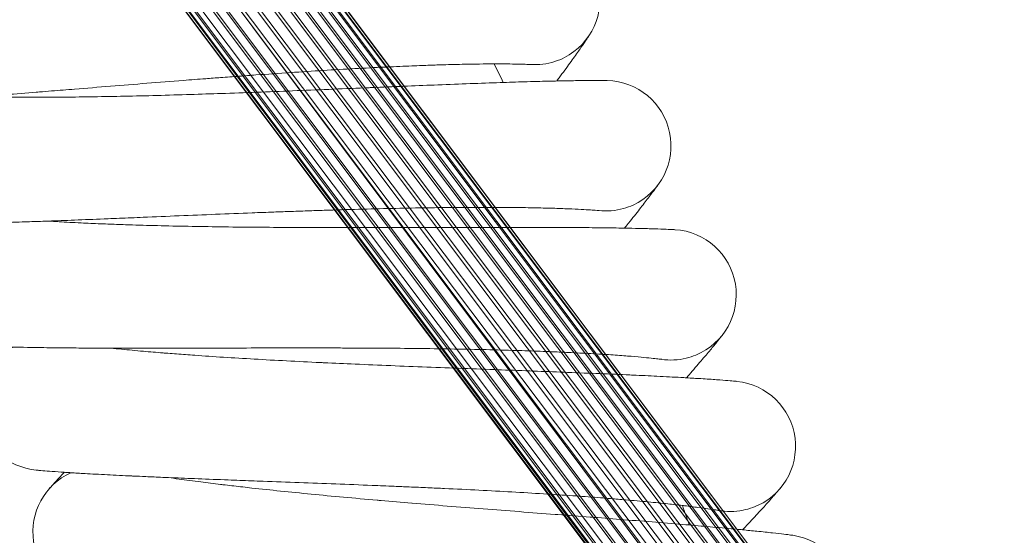
# Model space of a CAD drawing. Units: millimetres. Extents: x 1598 to 578302, y 1430 to 596964.
# Drawn here: x 7367 to 7488, y 5567 to 5630 of the extents above; entities that cross this region are included whole.
import ezdxf

# ---------------------------------------------------------------- set-up
doc = ezdxf.new("R2010")
doc.units = ezdxf.units.MM
doc.layers.add('Контур', color=7, linetype='Continuous', lineweight=15)

msp = doc.modelspace()

# ---------------------------------------------------------------- linework, layer by layer
at = {"layer": 'Контур'}
for p, q in [((7329.765, 5734.484), (7516.989, 5484.996)), ((7330.162, 5731.639), (7515.251, 5484.996)), ((7512.1, 5484.996), (7328.54, 5729.602)), ((7329.955, 5730.233), (7513.893, 5484.996)), ((7329.968, 5729.737), (7513.63, 5484.996)), ((7331.385, 5729.61), (7514.952, 5484.996)), ((7508.328, 5484.996), (7325.62, 5728.467)), ((7510.309, 5484.996), (7327.061, 5729.185)), ((7329.458, 5728.795), (7512.501, 5484.996)), ((7332.819, 5729.201), (7516.078, 5484.996)), ((7334.177, 5728.493), (7516.905, 5484.996)), ((7506.268, 5484.996), (7324.313, 5727.463)), ((7328.656, 5727.411), (7510.897, 5484.996)), ((7335.363, 5727.506), (7517.351, 5484.996)), ((7497.499, 5484.996), (7316.489, 5726.175)), ((7504.256, 5484.996), (7323.227, 5726.229)), ((7327.572, 5726.175), (7509.142, 5484.996)), ((7336.312, 5726.273), (7517.375, 5484.996)), ((7497.962, 5484.996), (7317.688, 5725.172)), ((7502.416, 5484.996), (7322.423, 5724.848)), ((7326.265, 5725.172), (7507.131, 5484.996)), ((7498.788, 5484.996), (7319.053, 5724.454)), ((7501.199, 5484.996), (7321.909, 5723.912)), ((7500.84, 5484.996), (7321.921, 5723.416)), ((7502.7, 5484.996), (7323.342, 5724.041)), ((7324.823, 5724.454), (7505.158, 5484.996)), ((7324.823, 5724.454), (7503.778, 5484.996)), ((7337.309, 5723.447), (7516.251, 5484.996)), ((7499.578, 5484.996), (7321.713, 5722.012)), ((7498.443, 5484.996), (7321.765, 5720.604)), ((7497.769, 5484.996), (7322.1, 5719.177)), ((7497.438, 5484.996), (7322.745, 5717.806)), ((7429.772, 5624.995), (7429.755, 5624.996)), ((7438.164, 5607.073), (7438.147, 5607.075)), ((7445.846, 5588.836), (7445.829, 5588.839)), ((7452.807, 5570.311), (7452.79, 5570.314))]:
    msp.add_line(p, q, dxfattribs=at)
for centre, radius, start, end in [((7430.285, 5632.979), 8, 297, 90.95642), ((7430.285, 5632.979), 8, 288, 297), ((6977.653, 5402.352), 500, 26.16053, 26.45164), ((7430.285, 5632.979), 8, 266.18248, 288), ((7438.99, 5615.031), 8, 294.75, 88.70684), ((7438.99, 5615.031), 8, 285.75, 294.75), ((7438.99, 5615.031), 8, 263.93184, 285.75), ((7446.984, 5596.755), 8, 292.5, 86.45682), ((7369.971, 5583.213), 8, 117.03112, 264.47831), ((7446.984, 5596.755), 8, 283.5, 292.5), ((7446.984, 5596.755), 8, 261.69957, 283.5), ((7454.255, 5578.179), 8, 290.25, 84.20641), ((7376.769, 5567.671), 8, 114.78112, 261.97034), ((6977.653, 5402.352), 500, 19.41053, 19.70164), ((7454.255, 5578.179), 8, 259.44252, 281.25), ((7454.255, 5578.179), 8, 281.25, 290.25), ((7460.79, 5559.332), 8, 288, 81.956)]:
    msp.add_arc(centre, radius, start, end, dxfattribs=at)
for points, knots in [([(7437.027, 5628.673), (7437.026, 5628.671), (7437.027, 5628.672), (7437.027, 5628.672), (7437.027, 5628.672), (7437.026, 5628.672), (7437.026, 5628.672), (7437.026, 5628.672), (7437.026, 5628.672), (7437.026, 5628.671), (7437.026, 5628.671), (7437.025, 5628.67), (7437.025, 5628.669), (7437.023, 5628.667), (7437.022, 5628.666), (7437.019, 5628.661), (7437.017, 5628.658), (7437.01, 5628.647), (7437.005, 5628.638), (7436.986, 5628.609), (7436.97, 5628.585), (7436.928, 5628.52), (7436.901, 5628.478), (7436.861, 5628.418), (7436.853, 5628.406), (7436.837, 5628.382), (7436.83, 5628.37), (7436.805, 5628.333), (7436.788, 5628.308), (7436.735, 5628.227), (7436.696, 5628.169), (7436.574, 5627.987), (7436.481, 5627.85), (7436.173, 5627.398), (7435.923, 5627.037), (7435.329, 5626.193), (7434.983, 5625.708), (7434.194, 5624.619), (7433.749, 5624.013), (7433.17, 5623.234), (7433.079, 5623.112), (7432.978, 5622.978)], [0, 0, 0, 0, 0.0030813, 0.0030813, 0.0033161, 0.0033161, 0.0061627, 0.0061627, 0.0119203, 0.0119203, 0.0234356, 0.0234356, 0.0464662, 0.0464662, 0.0925274, 0.0925274, 0.1846497, 0.1846497, 0.3688943, 0.3688943, 0.7373837, 0.7373837, 1.1830204, 1.1830204, 1.2873134, 1.2873134, 1.3864122, 1.3864122, 1.5846098, 1.5846098, 1.9714156, 1.9714156, 2.7066678, 2.7066678, 4.1260221, 4.1260221, 5.5788707, 5.5788707, 7.0664891, 7.0664891, 7.3530038, 7.3530038, 7.3530038, 7.3530038]), ([(7391.774, 5623.397), (7392.542, 5623.455), (7393.307, 5623.511), (7394.752, 5623.617), (7395.432, 5623.666), (7397.528, 5623.816), (7398.937, 5623.913), (7401.696, 5624.097), (7403.046, 5624.184), (7405.68, 5624.346), (7406.964, 5624.421), (7409.461, 5624.56), (7410.674, 5624.623), (7411.974, 5624.685), (7412.103, 5624.692), (7413.225, 5624.742), (7414.249, 5624.79), (7415.641, 5624.847), (7416.066, 5624.864), (7417.095, 5624.901), (7417.707, 5624.923), (7419.274, 5624.973), (7420.203, 5624.998), (7421.944, 5625.037), (7422.76, 5625.051), (7424.157, 5625.067), (7424.719, 5625.069), (7425.406, 5625.073), (7425.49, 5625.073), (7426.192, 5625.073), (7426.745, 5625.07), (7427.708, 5625.059), (7428.122, 5625.051), (7428.812, 5625.034), (7429.09, 5625.025), (7429.504, 5625.009), (7429.644, 5625.002), (7429.748, 5624.997), (7429.76, 5624.996), (7429.779, 5624.995), (7429.776, 5624.995), (7429.772, 5624.995)], [0, 0, 0, 0, 0.7539026, 0.7539026, 1.427664, 1.427664, 2.8379823, 2.8379823, 4.2303545, 4.2303545, 5.6060454, 5.6060454, 6.9665329, 6.9665329, 7.1131594, 7.1131594, 8.3111291, 8.3111291, 8.8439092, 8.8439092, 9.6426212, 9.6426212, 10.9632838, 10.9632838, 12.2716862, 12.2716862, 13.3777695, 13.3777695, 13.5605869, 13.5605869, 14.818112, 14.818112, 16.0479311, 16.0479311, 17.2531414, 17.2531414, 18.432521, 18.432521, 18.9409569, 18.9409569, 19.1986441, 19.1986441, 19.1986441, 19.1986441]), ([(7346.128, 5620.072), (7346.131, 5620.072), (7346.128, 5620.072), (7346.128, 5620.072), (7346.128, 5620.072), (7346.129, 5620.072), (7346.129, 5620.072), (7346.129, 5620.072), (7346.129, 5620.072), (7346.129, 5620.072), (7346.13, 5620.072), (7346.13, 5620.072), (7346.131, 5620.072), (7346.133, 5620.072), (7346.134, 5620.072), (7346.138, 5620.072), (7346.142, 5620.072), (7346.152, 5620.072), (7346.16, 5620.073), (7346.19, 5620.073), (7346.215, 5620.074), (7346.253, 5620.075), (7346.26, 5620.075), (7346.271, 5620.075), (7346.275, 5620.075), (7346.285, 5620.075), (7346.29, 5620.075), (7346.304, 5620.076), (7346.314, 5620.076), (7346.345, 5620.077), (7346.367, 5620.077), (7346.436, 5620.079), (7346.486, 5620.081), (7346.653, 5620.086), (7346.787, 5620.09), (7347.246, 5620.106), (7347.634, 5620.12), (7348.53, 5620.16), (7349.082, 5620.188), (7349.663, 5620.216), (7349.757, 5620.221), (7350.02, 5620.235), (7350.191, 5620.244), (7350.943, 5620.286), (7351.487, 5620.316), (7352.939, 5620.403), (7353.854, 5620.461), (7355.781, 5620.589), (7356.843, 5620.664), (7357.905, 5620.738), (7357.967, 5620.742), (7358.526, 5620.782), (7359.037, 5620.819), (7360.23, 5620.907), (7360.908, 5620.957), (7361.849, 5621.028), (7362.088, 5621.046), (7363.38, 5621.145), (7364.405, 5621.223), (7366.682, 5621.402), (7367.947, 5621.503), (7369.318, 5621.612), (7369.458, 5621.623), (7370.081, 5621.673), (7370.565, 5621.712), (7371.993, 5621.827), (7372.928, 5621.903), (7375.325, 5622.097), (7376.797, 5622.216), (7379.759, 5622.456), (7381.247, 5622.576), (7384.226, 5622.814), (7385.718, 5622.932), (7388.128, 5623.119), (7389.044, 5623.19), (7390.564, 5623.306), (7391.169, 5623.352), (7391.774, 5623.397)], [0, 0, 0, 0, 0.003028, 0.003028, 0.003035, 0.003035, 0.0060559, 0.0060559, 0.0117368, 0.0117368, 0.0230987, 0.0230987, 0.0458224, 0.0458224, 0.0912697, 0.0912697, 0.1821644, 0.1821644, 0.3639537, 0.3639537, 0.7275325, 0.7275325, 0.8034384, 0.8034384, 0.8512905, 0.8512905, 0.9002554, 0.9002554, 0.9970723, 0.9970723, 1.1862548, 1.1862548, 1.5468144, 1.5468144, 2.2679334, 2.2679334, 3.6864307, 3.6864307, 4.9913162, 4.9913162, 5.1886039, 5.1886039, 5.583956, 5.583956, 6.7003596, 6.7003596, 8.2257264, 8.2257264, 9.6829228, 9.6829228, 9.7636576, 9.7636576, 10.445682, 10.445682, 11.3091115, 11.3091115, 11.6090992, 11.6090992, 12.844197, 12.844197, 14.2172362, 14.2172362, 14.3665117, 14.3665117, 14.889634, 14.889634, 15.8759762, 15.8759762, 17.3711981, 17.3711981, 18.8498616, 18.8498616, 20.3132957, 20.3132957, 21.2074176, 21.2074176, 21.8013559, 21.8013559, 21.8013559, 21.8013559]), ([(7362.34, 5621.065), (7362.774, 5621.055), (7363.219, 5621.045), (7364.532, 5621.021), (7365.435, 5621.008), (7367.156, 5620.993), (7367.976, 5620.991), (7368.98, 5620.987), (7369.192, 5620.987), (7369.744, 5620.987), (7370.087, 5620.987), (7371.183, 5620.991), (7371.923, 5620.994), (7373.835, 5621.009), (7375.02, 5621.022), (7377.463, 5621.058), (7378.721, 5621.081), (7381.301, 5621.135), (7382.625, 5621.166), (7385.332, 5621.238), (7386.715, 5621.277), (7388.257, 5621.325), (7388.404, 5621.33), (7389.825, 5621.376), (7391.098, 5621.419), (7392.371, 5621.461), (7392.372, 5621.461), (7393.823, 5621.512), (7395.282, 5621.565), (7398.218, 5621.676), (7399.692, 5621.733), (7402.644, 5621.851), (7404.122, 5621.912), (7407.068, 5622.033), (7408.537, 5622.094), (7410.08, 5622.159), (7410.181, 5622.163), (7411.613, 5622.222), (7412.968, 5622.279), (7414.418, 5622.338), (7414.564, 5622.344), (7415.947, 5622.4), (7417.216, 5622.452), (7419.784, 5622.554), (7421.099, 5622.605), (7423.641, 5622.699), (7424.868, 5622.743), (7426.169, 5622.787), (7426.308, 5622.791), (7427.421, 5622.826), (7428.448, 5622.86), (7430.423, 5622.917), (7431.401, 5622.942), (7432.532, 5622.968), (7432.768, 5622.974), (7433.584, 5622.99), (7434.205, 5623.002), (7435.48, 5623.022), (7436.126, 5623.03), (7437.237, 5623.038), (7437.703, 5623.039), (7438.448, 5623.038), (7438.727, 5623.035), (7439.057, 5623.031), (7439.143, 5623.029), (7439.171, 5623.029)], [6.0466566, 6.0466566, 6.0466566, 6.0466566, 6.6385562, 6.6385562, 7.7238795, 7.7238795, 8.6014385, 8.6014385, 8.8190998, 8.8190998, 9.178047, 9.178047, 9.9227522, 9.9227522, 11.0370545, 11.0370545, 12.1641026, 12.1641026, 13.3033866, 13.3033866, 14.4562766, 14.4562766, 14.5791816, 14.5791816, 15.6224004, 15.6224004, 15.6237433, 15.6237433, 16.805373, 16.805373, 18.0009345, 18.0009345, 19.2116126, 19.2116126, 20.4352467, 20.4352467, 20.5197554, 20.5197554, 21.6722096, 21.6722096, 21.7982017, 21.7982017, 22.9216576, 22.9216576, 24.1812421, 24.1812421, 25.4521196, 25.4521196, 25.597574, 25.597574, 26.7318817, 26.7318817, 28.011555, 28.011555, 28.3386783, 28.3386783, 29.2816282, 29.2816282, 30.5398865, 30.5398865, 31.7882317, 31.7882317, 33.026583, 33.026583, 34, 34, 34, 34]), ([(7445.558, 5610.463), (7445.556, 5610.461), (7445.558, 5610.463), (7445.558, 5610.463), (7445.558, 5610.463), (7445.557, 5610.462), (7445.557, 5610.462), (7445.557, 5610.462), (7445.557, 5610.461), (7445.556, 5610.461), (7445.556, 5610.46), (7445.555, 5610.458), (7445.554, 5610.457), (7445.551, 5610.453), (7445.549, 5610.45), (7445.542, 5610.44), (7445.537, 5610.433), (7445.52, 5610.408), (7445.505, 5610.388), (7445.462, 5610.326), (7445.429, 5610.28), (7445.382, 5610.215), (7445.374, 5610.204), (7445.357, 5610.18), (7445.349, 5610.169), (7445.323, 5610.133), (7445.305, 5610.108), (7445.249, 5610.03), (7445.208, 5609.973), (7445.079, 5609.796), (7444.98, 5609.663), (7444.655, 5609.224), (7444.392, 5608.873), (7443.766, 5608.054), (7443.401, 5607.582), (7442.569, 5606.525), (7442.101, 5605.937), (7441.491, 5605.182), (7441.396, 5605.063), (7441.289, 5604.932)], [0, 0, 0, 0, 0.0030814, 0.0030814, 0.0061628, 0.0061628, 0.0114279, 0.0114279, 0.0219579, 0.0219579, 0.0430181, 0.0430181, 0.0851383, 0.0851383, 0.1693789, 0.1693789, 0.3378599, 0.3378599, 0.6748221, 0.6748221, 1.1830217, 1.1830217, 1.2872713, 1.2872713, 1.3863289, 1.3863289, 1.584444, 1.584444, 1.9710889, 1.9710889, 2.7060353, 2.7060353, 4.1247994, 4.1247994, 5.5776585, 5.5776585, 7.0652851, 7.0652851, 7.3531801, 7.3531801, 7.3531801, 7.3531801]), ([(7400.133, 5606.968), (7400.902, 5606.996), (7401.669, 5607.022), (7403.118, 5607.071), (7403.799, 5607.094), (7405.899, 5607.161), (7407.31, 5607.203), (7410.075, 5607.279), (7411.428, 5607.312), (7414.065, 5607.371), (7415.352, 5607.396), (7417.852, 5607.436), (7419.066, 5607.451), (7420.368, 5607.463), (7420.497, 5607.464), (7421.62, 5607.47), (7422.645, 5607.478), (7424.038, 5607.48), (7424.464, 5607.48), (7425.493, 5607.477), (7426.106, 5607.475), (7427.674, 5607.463), (7428.603, 5607.452), (7430.345, 5607.422), (7431.16, 5607.404), (7432.662, 5607.363), (7433.351, 5607.34), (7434.59, 5607.292), (7435.142, 5607.267), (7436.105, 5607.218), (7436.518, 5607.194), (7437.207, 5607.15), (7437.484, 5607.13), (7437.897, 5607.098), (7438.037, 5607.085), (7438.14, 5607.076), (7438.153, 5607.074), (7438.172, 5607.073), (7438.168, 5607.073), (7438.164, 5607.073)], [0, 0, 0, 0, 0.7534249, 0.7534249, 1.4269315, 1.4269315, 2.8365468, 2.8365468, 4.2282314, 4.2282314, 5.6032201, 5.6032201, 6.9630123, 6.9630123, 7.1095205, 7.1095205, 8.3069516, 8.3069516, 8.8394046, 8.8394046, 9.6377467, 9.6377467, 10.9578412, 10.9578412, 12.2655803, 12.2655803, 13.5537648, 13.5537648, 14.8107089, 14.8107089, 16.0398453, 16.0398453, 17.244592, 17.244592, 18.4233581, 18.4233581, 18.9313551, 18.9313551, 19.2095672, 19.2095672, 19.2095672, 19.2095672]), ([(7354.392, 5605.438), (7354.392, 5605.438), (7354.392, 5605.438), (7354.392, 5605.438), (7354.392, 5605.438), (7354.392, 5605.438), (7354.393, 5605.438), (7354.393, 5605.438), (7354.393, 5605.438), (7354.394, 5605.438), (7354.395, 5605.438), (7354.397, 5605.438), (7354.399, 5605.438), (7354.404, 5605.438), (7354.408, 5605.438), (7354.421, 5605.437), (7354.432, 5605.437), (7354.467, 5605.436), (7354.496, 5605.436), (7354.547, 5605.435), (7354.566, 5605.435), (7354.607, 5605.434), (7354.629, 5605.434), (7354.699, 5605.433), (7354.751, 5605.432), (7354.922, 5605.431), (7355.058, 5605.43), (7355.525, 5605.427), (7355.92, 5605.427), (7356.818, 5605.432), (7357.356, 5605.438), (7357.941, 5605.443), (7358.05, 5605.445), (7358.314, 5605.448), (7358.472, 5605.45), (7359.229, 5605.463), (7359.787, 5605.472), (7361.263, 5605.503), (7362.183, 5605.525), (7364.1, 5605.577), (7365.14, 5605.61), (7366.207, 5605.641), (7366.292, 5605.644), (7366.854, 5605.662), (7367.342, 5605.678), (7368.54, 5605.719), (7369.243, 5605.744), (7370.187, 5605.778), (7370.402, 5605.785), (7371.699, 5605.834), (7372.75, 5605.873), (7375.036, 5605.962), (7376.275, 5606.012), (7377.651, 5606.067), (7377.82, 5606.074), (7378.444, 5606.1), (7378.902, 5606.118), (7380.335, 5606.177), (7381.299, 5606.217), (7383.731, 5606.318), (7385.208, 5606.38), (7388.178, 5606.503), (7389.669, 5606.564), (7392.656, 5606.685), (7394.151, 5606.744), (7396.537, 5606.836), (7397.426, 5606.869), (7398.92, 5606.925), (7399.527, 5606.947), (7400.133, 5606.968)], [0, 0, 0, 0, 0.0030264, 0.0030264, 0.0064279, 0.0064279, 0.0131559, 0.0131559, 0.0266119, 0.0266119, 0.0534488, 0.0534488, 0.1070475, 0.1070475, 0.2142451, 0.2142451, 0.4286402, 0.4286402, 0.801872, 0.801872, 0.9917185, 0.9917185, 1.1804483, 1.1804483, 1.5534408, 1.5534408, 2.2815576, 2.2815576, 3.7139669, 3.7139669, 4.9887696, 4.9887696, 5.2156067, 5.2156067, 5.5811071, 5.5811071, 6.7268174, 6.7268174, 8.2516654, 8.2516654, 9.6779984, 9.6779984, 9.7890611, 9.7890611, 10.4403719, 10.4403719, 11.3335284, 11.3335284, 11.6031879, 11.6031879, 12.8676201, 12.8676201, 14.2100313, 14.2100313, 14.3889221, 14.3889221, 14.8820767, 14.8820767, 15.897362, 15.897362, 17.3915415, 17.3915415, 18.8691533, 18.8691533, 20.3315238, 20.3315238, 21.1967278, 21.1967278, 21.7904328, 21.7904328, 21.7904328, 21.7904328]), ([(7370.63, 5605.794), (7371.063, 5605.767), (7371.508, 5605.739), (7372.818, 5605.664), (7373.72, 5605.616), (7375.439, 5605.533), (7376.258, 5605.498), (7377.262, 5605.455), (7377.474, 5605.447), (7378.025, 5605.425), (7378.368, 5605.411), (7379.463, 5605.373), (7380.203, 5605.346), (7382.113, 5605.286), (7383.298, 5605.253), (7385.74, 5605.193), (7386.998, 5605.166), (7389.579, 5605.119), (7390.903, 5605.098), (7393.611, 5605.063), (7394.994, 5605.049), (7396.537, 5605.036), (7396.685, 5605.035), (7398.106, 5605.026), (7399.38, 5605.018), (7400.653, 5605.01), (7400.654, 5605.01), (7402.106, 5605.004), (7403.565, 5605), (7406.503, 5604.995), (7407.979, 5604.995), (7410.933, 5604.997), (7412.412, 5604.999), (7415.361, 5605.005), (7416.831, 5605.008), (7418.375, 5605.012), (7418.477, 5605.012), (7419.91, 5605.015), (7421.266, 5605.019), (7422.718, 5605.021), (7422.863, 5605.022), (7424.248, 5605.023), (7425.517, 5605.026), (7428.088, 5605.026), (7429.404, 5605.026), (7431.948, 5605.02), (7433.175, 5605.015), (7434.477, 5605.008), (7434.616, 5605.007), (7435.73, 5604.998), (7436.757, 5604.992), (7438.733, 5604.971), (7439.711, 5604.958), (7440.843, 5604.94), (7441.078, 5604.936), (7441.895, 5604.92), (7442.515, 5604.908), (7443.79, 5604.878), (7444.436, 5604.86), (7445.547, 5604.825), (7446.013, 5604.808), (7446.756, 5604.777), (7447.036, 5604.763), (7447.365, 5604.746), (7447.451, 5604.741), (7447.479, 5604.739)], [6.0466214, 6.0466214, 6.0466214, 6.0466214, 6.6383408, 6.6383408, 7.7236642, 7.7236642, 8.6014065, 8.6014065, 8.8188852, 8.8188852, 9.1780157, 9.1780157, 9.9225369, 9.9225369, 11.0368389, 11.0368389, 12.1638862, 12.1638862, 13.3031692, 13.3031692, 14.4560585, 14.4560585, 14.579157, 14.579157, 15.622377, 15.622377, 15.6235242, 15.6235242, 16.8051528, 16.8051528, 18.0007139, 18.0007139, 19.2113911, 19.2113911, 20.4350242, 20.4350242, 20.5197379, 20.5197379, 21.6719868, 21.6719868, 21.7981859, 21.7981859, 22.9214342, 22.9214342, 24.1810188, 24.1810188, 25.4518963, 25.4518963, 25.5975624, 25.5975624, 26.7316582, 26.7316582, 28.0113347, 28.0113347, 28.3386704, 28.3386704, 29.2814113, 29.2814113, 30.5396729, 30.5396729, 31.7880217, 31.7880217, 33.026376, 33.026376, 34, 34, 34, 34]), ([(7453.368, 5591.933), (7453.366, 5591.931), (7453.367, 5591.933), (7453.367, 5591.932), (7453.367, 5591.932), (7453.367, 5591.932), (7453.367, 5591.932), (7453.367, 5591.932), (7453.367, 5591.932), (7453.367, 5591.931), (7453.366, 5591.931), (7453.366, 5591.93), (7453.365, 5591.93), (7453.364, 5591.928), (7453.363, 5591.926), (7453.359, 5591.922), (7453.357, 5591.919), (7453.349, 5591.908), (7453.343, 5591.9), (7453.322, 5591.872), (7453.304, 5591.849), (7453.257, 5591.788), (7453.226, 5591.749), (7453.182, 5591.692), (7453.174, 5591.681), (7453.156, 5591.658), (7453.147, 5591.647), (7453.12, 5591.612), (7453.101, 5591.588), (7453.042, 5591.512), (7452.999, 5591.457), (7452.862, 5591.285), (7452.759, 5591.156), (7452.417, 5590.73), (7452.14, 5590.39), (7451.483, 5589.596), (7451.099, 5589.14), (7450.227, 5588.116), (7449.737, 5587.547), (7449.097, 5586.816), (7448.997, 5586.7), (7448.885, 5586.573)], [0, 0, 0, 0, 0.0030815, 0.0030815, 0.0031212, 0.0031212, 0.0061629, 0.0061629, 0.0119401, 0.0119401, 0.0234943, 0.0234943, 0.0466029, 0.0466029, 0.09282, 0.09282, 0.1852543, 0.1852543, 0.3701228, 0.3701228, 0.7398597, 0.7398597, 1.1830582, 1.1830582, 1.2872858, 1.2872858, 1.3863225, 1.3863225, 1.5843959, 1.5843959, 1.9709593, 1.9709593, 2.7057508, 2.7057508, 4.1242157, 4.1242157, 5.577079, 5.577079, 7.0647084, 7.0647084, 7.3532998, 7.3532998, 7.3532998, 7.3532998]), ([(7362.075, 5590.491), (7362.075, 5590.491), (7362.075, 5590.491), (7362.075, 5590.491), (7362.075, 5590.491), (7362.075, 5590.491), (7362.075, 5590.491), (7362.076, 5590.491), (7362.076, 5590.491), (7362.078, 5590.49), (7362.079, 5590.49), (7362.081, 5590.49), (7362.083, 5590.49), (7362.09, 5590.49), (7362.095, 5590.489), (7362.113, 5590.488), (7362.128, 5590.487), (7362.164, 5590.485), (7362.187, 5590.484), (7362.23, 5590.482), (7362.249, 5590.481), (7362.289, 5590.479), (7362.311, 5590.477), (7362.381, 5590.474), (7362.433, 5590.471), (7362.604, 5590.463), (7362.739, 5590.456), (7363.206, 5590.436), (7363.6, 5590.42), (7364.498, 5590.389), (7365.036, 5590.374), (7365.621, 5590.356), (7365.73, 5590.354), (7365.994, 5590.347), (7366.152, 5590.343), (7366.908, 5590.326), (7367.466, 5590.313), (7368.942, 5590.286), (7369.862, 5590.272), (7371.78, 5590.248), (7372.821, 5590.24), (7373.888, 5590.23), (7373.973, 5590.229), (7374.535, 5590.225), (7375.024, 5590.222), (7376.223, 5590.216), (7376.925, 5590.213), (7377.87, 5590.21), (7378.086, 5590.209), (7379.384, 5590.207), (7380.435, 5590.205), (7382.723, 5590.204), (7383.963, 5590.205), (7385.34, 5590.206), (7385.509, 5590.207), (7386.133, 5590.208), (7386.592, 5590.208), (7388.026, 5590.211), (7388.991, 5590.213), (7391.425, 5590.219), (7392.903, 5590.222), (7395.875, 5590.229), (7397.368, 5590.231), (7400.357, 5590.235), (7401.853, 5590.235), (7404.242, 5590.233), (7405.131, 5590.232), (7406.627, 5590.228), (7407.234, 5590.226), (7407.841, 5590.224)], [0, 0, 0, 0, 0.003037, 0.003037, 0.0071444, 0.0071444, 0.0151806, 0.0151806, 0.0312532, 0.0312532, 0.0632198, 0.0632198, 0.1269748, 0.1269748, 0.2544848, 0.2544848, 0.5095047, 0.5095047, 0.7823273, 0.7823273, 0.9675216, 0.9675216, 1.1516266, 1.1516266, 1.5154789, 1.5154789, 2.2257532, 2.2257532, 3.6230612, 3.6230612, 4.8671742, 4.8671742, 5.0880978, 5.0880978, 5.4450743, 5.4450743, 6.562472, 6.562472, 8.0501517, 8.0501517, 9.4421095, 9.4421095, 9.550072, 9.550072, 10.1859011, 10.1859011, 11.0568973, 11.0568973, 11.3203755, 11.3203755, 12.5536003, 12.5536003, 13.8636797, 13.8636797, 14.0378251, 14.0378251, 14.5193454, 14.5193454, 15.5095026, 15.5095026, 16.9672666, 16.9672666, 18.4088683, 18.4088683, 19.8355996, 19.8355996, 20.6800833, 20.6800833, 21.2593154, 21.2593154, 21.2593154, 21.2593154]), ([(7378.314, 5590.209), (7378.742, 5590.165), (7379.181, 5590.121), (7380.483, 5589.994), (7381.381, 5589.911), (7383.099, 5589.76), (7383.922, 5589.693), (7384.923, 5589.61), (7385.128, 5589.594), (7385.678, 5589.551), (7386.026, 5589.523), (7387.118, 5589.441), (7387.851, 5589.387), (7389.751, 5589.252), (7390.933, 5589.172), (7393.37, 5589.016), (7394.626, 5588.94), (7397.202, 5588.791), (7398.524, 5588.719), (7401.228, 5588.578), (7402.609, 5588.509), (7404.157, 5588.435), (7404.312, 5588.428), (7405.733, 5588.363), (7406.992, 5588.304), (7408.27, 5588.248), (7408.276, 5588.248), (7409.731, 5588.186), (7411.177, 5588.123), (7414.107, 5588.003), (7415.581, 5587.945), (7418.533, 5587.831), (7420.011, 5587.775), (7422.958, 5587.665), (7424.427, 5587.611), (7425.978, 5587.554), (7426.086, 5587.55), (7427.519, 5587.497), (7428.867, 5587.447), (7430.317, 5587.393), (7430.47, 5587.387), (7431.854, 5587.334), (7433.115, 5587.287), (7435.678, 5587.187), (7436.993, 5587.134), (7439.536, 5587.029), (7440.762, 5586.976), (7442.07, 5586.917), (7442.215, 5586.911), (7443.328, 5586.858), (7444.347, 5586.812), (7446.317, 5586.714), (7447.295, 5586.662), (7448.431, 5586.599), (7448.67, 5586.586), (7449.486, 5586.538), (7450.101, 5586.502), (7451.372, 5586.422), (7452.018, 5586.379), (7453.128, 5586.3), (7453.593, 5586.264), (7454.337, 5586.204), (7454.617, 5586.18), (7454.948, 5586.15), (7455.034, 5586.141), (7455.062, 5586.138)], [6.0455673, 6.0455673, 6.0455673, 6.0455673, 6.6318999, 6.6318999, 7.7172243, 7.7172243, 8.6004479, 8.6004479, 8.8124664, 8.8124664, 9.17708, 9.17708, 9.9161, 9.9161, 11.0303918, 11.0303918, 12.1574146, 12.1574146, 13.2966693, 13.2966693, 14.4495363, 14.4495363, 14.5784207, 14.5784207, 15.6169741, 15.6169741, 15.6216798, 15.6216798, 16.7985692, 16.7985692, 17.994116, 17.994116, 19.2047685, 19.2047685, 20.4283697, 20.4283697, 20.5192141, 20.5192141, 21.6653238, 21.6653238, 21.7977141, 21.7977141, 22.9147548, 22.9147548, 24.1743412, 24.1743412, 25.4452193, 25.4452193, 25.5972151, 25.5972151, 26.7249729, 26.7249729, 28.0047467, 28.0047467, 28.3384334, 28.3384334, 29.2749231, 29.2749231, 30.533286, 30.533286, 31.7817398, 31.7817398, 33.0201868, 33.0201868, 34, 34, 34, 34]), ([(7407.841, 5590.224), (7408.61, 5590.221), (7409.378, 5590.218), (7410.827, 5590.21), (7411.509, 5590.205), (7413.609, 5590.19), (7415.022, 5590.177), (7417.787, 5590.144), (7419.14, 5590.125), (7421.778, 5590.079), (7423.064, 5590.054), (7425.564, 5589.995), (7426.778, 5589.963), (7428.079, 5589.924), (7428.208, 5589.92), (7429.331, 5589.882), (7430.355, 5589.85), (7431.747, 5589.797), (7432.173, 5589.78), (7433.201, 5589.737), (7433.813, 5589.71), (7435.38, 5589.637), (7436.307, 5589.59), (7438.047, 5589.492), (7438.86, 5589.442), (7440.36, 5589.341), (7441.048, 5589.291), (7442.283, 5589.195), (7442.835, 5589.148), (7443.795, 5589.061), (7444.206, 5589.021), (7444.893, 5588.95), (7445.169, 5588.919), (7445.581, 5588.871), (7445.72, 5588.853), (7445.823, 5588.839), (7445.836, 5588.837), (7445.854, 5588.835), (7445.851, 5588.835), (7445.846, 5588.836)], [0, 0, 0, 0, 0.7350643, 0.7350643, 1.3921523, 1.3921523, 2.7674098, 2.7674098, 4.1251734, 4.1251734, 5.4666489, 5.4666489, 6.7932982, 6.7932982, 6.9362368, 6.9362368, 8.1044801, 8.1044801, 8.623957, 8.623957, 9.4028396, 9.4028396, 10.6907552, 10.6907552, 11.96662, 11.96662, 13.2234088, 13.2234088, 14.4497148, 14.4497148, 15.6488945, 15.6488945, 16.8242724, 16.8242724, 17.9743082, 17.9743082, 18.4699296, 18.4699296, 18.7406846, 18.7406846, 18.7406846, 18.7406846]), ([(7369.164, 5575.253), (7369.165, 5575.253), (7369.165, 5575.253), (7369.165, 5575.253), (7369.165, 5575.253), (7369.165, 5575.253), (7369.165, 5575.253), (7369.165, 5575.253), (7369.165, 5575.253), (7369.166, 5575.253), (7369.166, 5575.253), (7369.167, 5575.253), (7369.168, 5575.253), (7369.17, 5575.253), (7369.172, 5575.253), (7369.177, 5575.252), (7369.181, 5575.252), (7369.194, 5575.25), (7369.205, 5575.249), (7369.24, 5575.246), (7369.268, 5575.243), (7369.319, 5575.238), (7369.338, 5575.237), (7369.378, 5575.233), (7369.4, 5575.231), (7369.469, 5575.224), (7369.521, 5575.22), (7369.69, 5575.205), (7369.825, 5575.193), (7370.287, 5575.154), (7370.678, 5575.123), (7371.573, 5575.057), (7372.116, 5575.021), (7372.698, 5574.98), (7372.801, 5574.974), (7373.064, 5574.957), (7373.228, 5574.946), (7373.981, 5574.899), (7374.533, 5574.865), (7375.998, 5574.78), (7376.915, 5574.73), (7378.836, 5574.631), (7379.885, 5574.582), (7380.95, 5574.529), (7381.026, 5574.526), (7381.587, 5574.5), (7382.084, 5574.477), (7383.281, 5574.424), (7383.974, 5574.394), (7384.918, 5574.353), (7385.142, 5574.344), (7386.439, 5574.291), (7387.479, 5574.247), (7389.764, 5574.157), (7391.015, 5574.109), (7392.39, 5574.056), (7392.548, 5574.05), (7393.172, 5574.027), (7393.641, 5574.009), (7395.074, 5573.955), (7396.027, 5573.92), (7398.447, 5573.83), (7399.924, 5573.776), (7402.894, 5573.666), (7404.386, 5573.61), (7407.373, 5573.496), (7408.868, 5573.438), (7411.266, 5573.341), (7412.166, 5573.304), (7413.672, 5573.242), (7414.279, 5573.216), (7414.885, 5573.19)], [0, 0, 0, 0, 0.003028, 0.003028, 0.0064163, 0.0064163, 0.00693, 0.00693, 0.0131928, 0.0131928, 0.0266738, 0.0266738, 0.0535638, 0.0535638, 0.1072717, 0.1072717, 0.2146874, 0.2146874, 0.429519, 0.429519, 0.8022896, 0.8022896, 0.9914455, 0.9914455, 1.1794888, 1.1794888, 1.5511246, 1.5511246, 2.2765929, 2.2765929, 3.7037918, 3.7037918, 4.9913635, 4.9913635, 5.206131, 5.206131, 5.5840153, 5.5840153, 6.71805, 6.71805, 8.2436326, 8.2436326, 9.6830646, 9.6830646, 9.7817239, 9.7817239, 10.4458391, 10.4458391, 11.3270781, 11.3270781, 11.6092802, 11.6092802, 12.8620639, 12.8620639, 14.2174687, 14.2174687, 14.3842436, 14.3842436, 14.8898804, 14.8898804, 15.8935967, 15.8935967, 17.3886615, 17.3886615, 18.8671984, 18.8671984, 20.3304679, 20.3304679, 21.2077889, 21.2077889, 21.8017365, 21.8017365, 21.8017365, 21.8017365]), ([(7372.615, 5574.986), (7372.592, 5574.962), (7372.575, 5574.943), (7372.175, 5574.511), (7371.851, 5574.159), (7371.33, 5573.588), (7371.134, 5573.371), (7370.851, 5573.056), (7370.764, 5572.956), (7370.738, 5572.926)], [29.4397988, 29.4397988, 29.4397988, 29.4397988, 29.5016329, 29.5016329, 30.6905041, 30.6905041, 31.8536419, 31.8536419, 33, 33, 33, 33]), ([(7385.381, 5574.334), (7385.802, 5574.274), (7386.235, 5574.213), (7387.526, 5574.036), (7388.421, 5573.918), (7390.135, 5573.699), (7390.959, 5573.599), (7391.956, 5573.477), (7392.156, 5573.453), (7392.703, 5573.389), (7393.054, 5573.347), (7394.142, 5573.222), (7394.867, 5573.139), (7396.755, 5572.93), (7397.932, 5572.805), (7400.361, 5572.553), (7401.612, 5572.428), (7404.18, 5572.178), (7405.498, 5572.054), (7408.193, 5571.806), (7409.571, 5571.684), (7411.121, 5571.549), (7411.282, 5571.534), (7412.699, 5571.414), (7413.948, 5571.306), (7415.223, 5571.2), (7415.235, 5571.199), (7416.687, 5571.08), (7418.122, 5570.961), (7421.038, 5570.727), (7422.509, 5570.611), (7425.454, 5570.381), (7426.929, 5570.267), (7429.87, 5570.041), (7431.336, 5569.929), (7432.889, 5569.811), (7433.005, 5569.802), (7434.434, 5569.693), (7435.772, 5569.591), (7437.22, 5569.479), (7437.379, 5569.467), (7438.76, 5569.36), (7440.012, 5569.264), (7442.562, 5569.064), (7443.875, 5568.96), (7446.413, 5568.755), (7447.636, 5568.654), (7448.947, 5568.543), (7449.097, 5568.531), (7450.208, 5568.434), (7451.219, 5568.348), (7453.18, 5568.173), (7454.155, 5568.083), (7455.293, 5567.975), (7455.536, 5567.952), (7456.35, 5567.872), (7456.959, 5567.812), (7458.224, 5567.683), (7458.868, 5567.614), (7459.976, 5567.492), (7460.441, 5567.438), (7461.183, 5567.349), (7461.463, 5567.313), (7461.795, 5567.269), (7461.881, 5567.257), (7461.909, 5567.253)], [6.0445705, 6.0445705, 6.0445705, 6.0445705, 6.6258103, 6.6258103, 7.7111357, 7.7111357, 8.5995416, 8.5995416, 8.8063981, 8.8063981, 9.1761951, 9.1761951, 9.9100146, 9.9100146, 11.024297, 11.024297, 12.1512966, 12.1512966, 13.2905246, 13.2905246, 14.4433706, 14.4433706, 14.5777246, 14.5777246, 15.610782, 15.610782, 15.6210202, 15.6210202, 16.7923453, 16.7923453, 17.9878786, 17.9878786, 19.1985077, 19.1985077, 20.4220786, 20.4220786, 20.5187191, 20.5187191, 21.6590246, 21.6590246, 21.7972679, 21.7972679, 22.9084401, 22.9084401, 24.1680281, 24.1680281, 25.4389068, 25.4389068, 25.5968863, 25.5968863, 26.7186525, 26.7186525, 27.9985182, 27.9985182, 28.3382091, 28.3382091, 29.2687889, 29.2687889, 30.5272476, 30.5272476, 31.7758008, 31.7758008, 33.0143354, 33.0143354, 34, 34, 34, 34]), ([(7414.885, 5573.19), (7415.654, 5573.157), (7416.42, 5573.123), (7417.868, 5573.059), (7418.549, 5573.027), (7420.648, 5572.93), (7422.058, 5572.861), (7424.82, 5572.72), (7426.171, 5572.647), (7428.805, 5572.498), (7430.09, 5572.422), (7432.586, 5572.266), (7433.797, 5572.186), (7435.096, 5572.095), (7435.225, 5572.087), (7436.345, 5572.005), (7437.367, 5571.932), (7438.756, 5571.825), (7439.181, 5571.791), (7440.207, 5571.708), (7440.817, 5571.657), (7442.379, 5571.523), (7443.304, 5571.439), (7445.039, 5571.273), (7445.85, 5571.19), (7447.239, 5571.043), (7447.797, 5570.978), (7448.481, 5570.902), (7448.564, 5570.892), (7449.261, 5570.81), (7449.81, 5570.741), (7450.765, 5570.617), (7451.175, 5570.56), (7451.859, 5570.462), (7452.133, 5570.421), (7452.543, 5570.356), (7452.681, 5570.333), (7452.783, 5570.315), (7452.796, 5570.313), (7452.814, 5570.31), (7452.811, 5570.31), (7452.807, 5570.311)], [0, 0, 0, 0, 0.7539213, 0.7539213, 1.4276931, 1.4276931, 2.8380394, 2.8380394, 4.230439, 4.230439, 5.6061578, 5.6061578, 6.9666729, 6.9666729, 7.113304, 7.113304, 8.3112953, 8.3112953, 8.8440882, 8.8440882, 9.642815, 9.642815, 10.9635005, 10.9635005, 12.2719294, 12.2719294, 13.378038, 13.378038, 13.5608584, 13.5608584, 14.8184067, 14.8184067, 16.0482528, 16.0482528, 17.2534821, 17.2534821, 18.432886, 18.432886, 18.9413386, 18.9413386, 19.1982635, 19.1982635, 19.1982635, 19.1982635]), ([(7460.444, 5573.11), (7460.443, 5573.109), (7460.444, 5573.11), (7460.443, 5573.11), (7460.443, 5573.11), (7460.443, 5573.11), (7460.443, 5573.11), (7460.443, 5573.109), (7460.443, 5573.109), (7460.443, 5573.109), (7460.443, 5573.109), (7460.442, 5573.108), (7460.442, 5573.108), (7460.441, 5573.106), (7460.44, 5573.105), (7460.437, 5573.102), (7460.435, 5573.1), (7460.43, 5573.093), (7460.425, 5573.088), (7460.41, 5573.07), (7460.398, 5573.055), (7460.373, 5573.024), (7460.36, 5573.009), (7460.329, 5572.971), (7460.31, 5572.949), (7460.284, 5572.918), (7460.279, 5572.912), (7460.268, 5572.899), (7460.263, 5572.893), (7460.253, 5572.881), (7460.248, 5572.876), (7460.239, 5572.865), (7460.235, 5572.859), (7460.221, 5572.843), (7460.211, 5572.831), (7460.182, 5572.798), (7460.163, 5572.774), (7460.1, 5572.701), (7460.055, 5572.647), (7459.91, 5572.479), (7459.801, 5572.352), (7459.439, 5571.937), (7459.148, 5571.607), (7458.457, 5570.836), (7458.055, 5570.394), (7457.141, 5569.403), (7456.627, 5568.853), (7455.964, 5568.152), (7455.865, 5568.047), (7455.754, 5567.931)], [0, 0, 0, 0, 0.0030951, 0.0030951, 0.0061902, 0.0061902, 0.0065311, 0.0065311, 0.0104591, 0.0104591, 0.018997, 0.018997, 0.0360728, 0.0360728, 0.0702244, 0.0702244, 0.1385276, 0.1385276, 0.275134, 0.275134, 0.5483469, 0.5483469, 0.7703156, 0.7703156, 1.0298811, 1.0298811, 1.0947725, 1.0947725, 1.1596639, 1.1596639, 1.2100009, 1.2100009, 1.2611184, 1.2611184, 1.3610121, 1.3610121, 1.5514337, 1.5514337, 1.932277, 1.932277, 2.6564998, 2.6564998, 4.0450372, 4.0450372, 5.4652723, 5.4652723, 6.9194446, 6.9194446, 7.186165, 7.186165, 7.186165, 7.186165])]:
    msp.add_open_spline(points, degree=3, knots=knots, dxfattribs=at)

doc.saveas('drawing.dxf')
